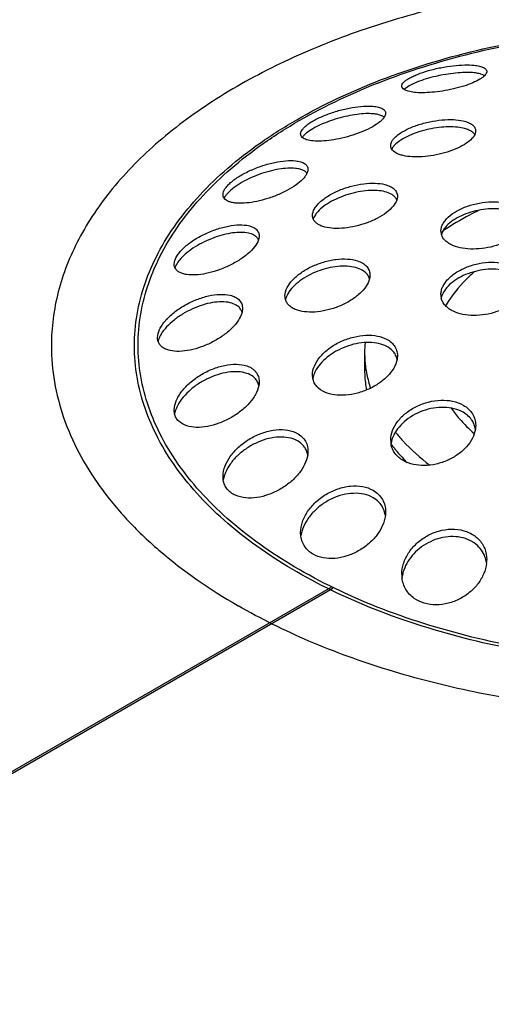
# Model space of a CAD drawing. Units: millimetres. Extents: x -1972 to 7001, y -1550 to 3876.
# Drawn here: x 3172 to 3194, y -737 to -690 of the extents above; entities that cross this region are included whole.
import ezdxf

# ---------------------------------------------------------------- set-up
doc = ezdxf.new("R2010")
doc.units = ezdxf.units.MM
doc.header["$LTSCALE"] = 19.36
doc.layers.get('0').update_dxf_attribs({"linetype": 'CONTINUOUS'})
doc.layers.add('1', color=7, linetype='CONTINUOUS')

msp = doc.modelspace()

# ---------------------------------------------------------------- linework, layer by layer
at = {"color": 7, "linetype": 'Continuous'}
msp.add_line((3188.12, -706.046), (3188.12, -706.862), dxfattribs=at)
at = {"color": 9, "linetype": 'Continuous'}
for p, q in [((3102.508, -765.596), (3186.582, -717.073)), ((3102.587, -765.641), (3186.621, -717.142))]:
    msp.add_line(p, q, dxfattribs=at)
at = {"color": 7, "linetype": 'Continuous'}
for centre, radius, start, end in [((3196.538, -706.506), 5.32, 149.3807, 149.8989), ((3193.212, -706.046), 5.092, 174.5662, 180.0061), ((3197.093, -705.22), 5.985, 214.9952, 218.0281), ((3195.544, -705.733), 7.711, 216.6391, 217.625), ((3195.697, -705.614), 7.904, 217.6264, 218.9375), ((3196.464, -704.951), 8.919, 223.0537, 223.3809), ((3196.595, -704.827), 9.099, 223.3839, 224.6041)]:
    msp.add_arc(centre, radius, start, end, dxfattribs=at)
for points, knots in [([(3224.583, -693.476), (3223.506, -692.854), (3221.196, -691.715), (3217.47, -690.366), (3213.443, -689.344), (3209.202, -688.672), (3204.837, -688.363), (3200.44, -688.425), (3196.106, -688.856), (3191.927, -689.647), (3187.991, -690.78), (3184.383, -692.234), (3181.176, -693.977), (3178.44, -695.976), (3176.232, -698.192), (3174.85, -700.225), (3174.08, -701.904), (3173.671, -703.163), (3173.425, -704.437), (3173.37, -705.294), (3173.37, -705.719)], [0, 0, 0, 0, 0.062384, 0.128725, 0.198321, 0.270303, 0.343685, 0.417423, 0.490452, 0.561744, 0.630345, 0.695434, 0.756382, 0.812817, 0.864712, 0.912479, 0.935119, 0.957119, 0.978674, 1, 1, 1, 1]), ([(3193.514, -699.329), (3193.362, -699.404), (3192.776, -699.702), (3192.209, -700.037), (3191.804, -700.309)], [0, 0, 0, 0, 0.257404, 1, 1, 1, 1]), ([(3193.3, -702.219), (3193.162, -702.339), (3192.658, -702.812), (3192.219, -703.359), (3191.96, -703.796)], [0, 0, 0, 0, 0.26411, 1, 1, 1, 1]), ([(3173.37, -705.719), (3173.37, -706.287), (3173.469, -707.435), (3173.909, -709.132), (3174.636, -710.792), (3175.64, -712.398), (3176.91, -713.937), (3178.996, -715.933), (3180.84, -717.202), (3182.157, -717.962)], [0, 0, 0, 0, 0.108033, 0.218106, 0.332071, 0.451464, 0.577425, 0.710699, 1, 1, 1, 1]), ([(3233.37, -705.719), (3233.37, -706.145), (3233.315, -707.001), (3233.069, -708.275), (3232.661, -709.534), (3231.891, -711.213), (3230.508, -713.246), (3228.3, -715.462), (3225.564, -717.461), (3222.358, -719.204), (3218.749, -720.658), (3214.813, -721.791), (3210.634, -722.582), (3206.3, -723.013), (3201.904, -723.075), (3197.538, -722.766), (3193.297, -722.094), (3189.271, -721.072), (3185.545, -719.723), (3183.235, -718.584), (3182.157, -717.962)], [0, 0, 0, 0, 0.021326, 0.042881, 0.064881, 0.087521, 0.135288, 0.187183, 0.243618, 0.304566, 0.369655, 0.438256, 0.509548, 0.582577, 0.656315, 0.729697, 0.801679, 0.871275, 0.937616, 1, 1, 1, 1]), ([(3188.12, -706.046), (3188.12, -706.114), (3188.126, -706.383), (3188.152, -706.651), (3188.184, -706.851)], [0, 0, 0, 0, 0.249445, 1, 1, 1, 1]), ([(3188.184, -706.851), (3188.196, -706.924), (3188.249, -707.215), (3188.326, -707.503), (3188.397, -707.714)], [0, 0, 0, 0, 0.247752, 1, 1, 1, 1]), ([(3188.12, -706.862), (3188.12, -706.941), (3188.127, -707.255), (3188.164, -707.568), (3188.207, -707.799)], [0, 0, 0, 0, 0.249251, 1, 1, 1, 1]), ([(3192.379, -708.907), (3192.444, -708.99), (3192.722, -709.328), (3193.033, -709.638), (3193.282, -709.857)], [0, 0, 0, 0, 0.241786, 1, 1, 1, 1]), ([(3189.565, -709.785), (3189.679, -709.925), (3190.172, -710.491), (3190.736, -710.994), (3191.19, -711.341)], [0, 0, 0, 0, 0.239125, 1, 1, 1, 1]), ([(3189.549, -710.582), (3189.58, -710.621), (3189.709, -710.777), (3189.843, -710.928), (3189.947, -711.04)], [0, 0, 0, 0, 0.246914, 1, 1, 1, 1])]:
    msp.add_open_spline(points, degree=3, knots=knots, dxfattribs=at)
at = {"color": 9, "linetype": 'Continuous'}
for points, knots in [([(3184.92, -716.367), (3183.775, -715.706), (3182.171, -714.602), (3180.356, -712.866), (3179.252, -711.528), (3178.379, -710.131), (3177.747, -708.687), (3177.364, -707.211), (3177.236, -705.719), (3177.364, -704.227), (3177.747, -702.751), (3178.379, -701.307), (3179.252, -699.91), (3180.356, -698.572), (3181.681, -697.305), (3183.212, -696.12), (3185.565, -694.629), (3188.945, -693.056), (3193.443, -691.69), (3198.312, -690.849), (3203.37, -690.565), (3208.428, -690.849), (3213.298, -691.69), (3217.795, -693.056), (3220.557, -694.342), (3221.82, -695.071)], [0, 0, 0, 0, 0.06033, 0.08812, 0.114388, 0.139285, 0.163051, 0.186004, 0.208533, 0.231061, 0.254014, 0.27778, 0.302677, 0.328944, 0.356736, 0.386129, 0.417131, 0.483666, 0.555458, 0.631028, 0.708565, 0.786103, 0.861673, 0.933464, 1, 1, 1, 1]), ([(3185.044, -716.263), (3183.906, -715.607), (3182.313, -714.51), (3180.51, -712.786), (3179.413, -711.456), (3178.546, -710.068), (3177.918, -708.635), (3177.538, -707.169), (3177.411, -705.686), (3177.538, -704.204), (3177.918, -702.738), (3178.546, -701.304), (3179.413, -699.916), (3180.51, -698.587), (3181.826, -697.328), (3183.347, -696.151), (3185.684, -694.671), (3189.042, -693.108), (3193.509, -691.751), (3198.346, -690.915), (3203.37, -690.633), (3208.394, -690.915), (3213.231, -691.751), (3217.699, -693.108), (3220.442, -694.385), (3221.697, -695.109)], [0, 0, 0, 0, 0.06033, 0.08812, 0.114388, 0.139285, 0.163051, 0.186004, 0.208533, 0.231061, 0.254014, 0.27778, 0.302677, 0.328944, 0.356736, 0.386129, 0.417132, 0.483666, 0.555458, 0.631028, 0.708565, 0.786103, 0.861673, 0.933464, 1, 1, 1, 1]), ([(3221.82, -695.071), (3222.965, -695.732), (3224.569, -696.836), (3226.384, -698.572), (3227.489, -699.91), (3228.362, -701.307), (3228.994, -702.751), (3229.377, -704.227), (3229.505, -705.719), (3229.377, -707.212), (3228.994, -708.687), (3228.362, -710.131), (3227.489, -711.528), (3226.384, -712.866), (3225.06, -714.133), (3223.529, -715.318), (3221.175, -716.809), (3217.795, -718.382), (3213.298, -719.749), (3208.428, -720.59), (3203.37, -720.873), (3198.312, -720.59), (3193.443, -719.749), (3188.945, -718.382), (3186.183, -717.096), (3184.92, -716.367)], [0, 0, 0, 0, 0.06033, 0.08812, 0.114388, 0.139285, 0.163051, 0.186004, 0.208533, 0.231061, 0.254014, 0.27778, 0.302677, 0.328944, 0.356736, 0.386129, 0.417131, 0.483666, 0.555458, 0.631028, 0.708565, 0.786103, 0.861673, 0.933464, 1, 1, 1, 1]), ([(3221.697, -695.109), (3222.834, -695.766), (3224.427, -696.862), (3226.23, -698.587), (3227.327, -699.916), (3228.194, -701.304), (3228.822, -702.738), (3229.202, -704.204), (3229.33, -705.686), (3229.202, -707.169), (3228.822, -708.635), (3228.194, -710.068), (3227.327, -711.456), (3226.23, -712.785), (3224.915, -714.044), (3223.394, -715.221), (3221.056, -716.702), (3217.699, -718.264), (3213.231, -719.622), (3208.395, -720.457), (3203.37, -720.739), (3198.346, -720.457), (3193.509, -719.622), (3189.042, -718.264), (3186.298, -716.987), (3185.044, -716.263)], [0, 0, 0, 0, 0.06033, 0.08812, 0.114388, 0.139285, 0.163051, 0.186004, 0.208533, 0.231061, 0.254014, 0.27778, 0.302677, 0.328944, 0.356736, 0.386129, 0.417132, 0.483666, 0.555458, 0.631028, 0.708565, 0.786103, 0.861673, 0.933464, 1, 1, 1, 1])]:
    msp.add_open_spline(points, degree=3, knots=knots, dxfattribs=at)
at = {"layer": '1', "color": 7, "linetype": 'Continuous'}
for centre, radius, start, end in [((3192.282, -700.317), 0.571, 180.0034, 196.4313), ((3192.443, -703.305), 0.732, 179.9765, 192.9416), ((3190.439, -710.165), 1.09, 179.9612, 189.1008), ((3192.381, -716.307), 1.582, 61.0427, 64.0109), ((3192.412, -716.251), 1.519, 54.9616, 61.0649), ((3192.297, -715.79), 1.573, 353.6223, 359.9615), ((3191.365, -716.479), 1.494, 179.9724, 186.8868)]:
    msp.add_arc(centre, radius, start, end, dxfattribs=at)
for points, knots in [([(3189.87, -693.487), (3189.87, -693.423), (3189.937, -693.32), (3190.063, -693.212), (3190.209, -693.116), (3190.392, -693.021), (3190.697, -692.889), (3191.137, -692.744), (3191.703, -692.61), (3192.275, -692.52), (3192.803, -692.48), (3193.135, -692.488), (3193.284, -692.504)], [0, 0, 0, 0, 0.051647, 0.089533, 0.136671, 0.192931, 0.257586, 0.406586, 0.569595, 0.730941, 0.877468, 1, 1, 1, 1]), ([(3193.284, -692.86), (3193.167, -692.848), (3192.912, -692.839), (3192.344, -692.866), (3191.738, -692.96), (3191.134, -693.108), (3190.718, -693.242), (3190.368, -693.388), (3190.166, -693.501), (3190.084, -693.561)], [0, 0, 0, 0, 0.106226, 0.230597, 0.513546, 0.657814, 0.792167, 0.908204, 1, 1, 1, 1]), ([(3193.284, -692.504), (3193.368, -692.513), (3193.515, -692.535), (3193.683, -692.588), (3193.781, -692.646), (3193.832, -692.691), (3193.863, -692.743), (3193.87, -692.781), (3193.87, -692.799)], [0, 0, 0, 0, 0.357465, 0.635327, 0.745589, 0.839463, 0.921713, 1, 1, 1, 1]), ([(3193.685, -692.95), (3193.629, -692.926), (3193.496, -692.888), (3193.36, -692.868), (3193.284, -692.86)], [0, 0, 0, 0, 0.444912, 1, 1, 1, 1]), ([(3193.87, -692.799), (3193.87, -692.815), (3193.859, -692.889), (3193.81, -692.952), (3193.769, -692.994)], [0, 0, 0, 0, 0.206874, 1, 1, 1, 1]), ([(3193.769, -692.994), (3193.74, -693.024), (3193.669, -693.084), (3193.488, -693.204), (3193.192, -693.347), (3192.773, -693.498), (3192.294, -693.626), (3191.794, -693.723), (3191.307, -693.783), (3190.862, -693.805), (3190.583, -693.794), (3190.456, -693.78)], [0, 0, 0, 0, 0.036201, 0.079669, 0.187561, 0.31898, 0.465058, 0.615177, 0.759344, 0.88954, 1, 1, 1, 1]), ([(3193.769, -692.994), (3193.763, -692.99), (3193.736, -692.973), (3193.708, -692.959), (3193.685, -692.95)], [0, 0, 0, 0, 0.232667, 1, 1, 1, 1]), ([(3189.977, -693.648), (3189.947, -693.628), (3189.905, -693.593), (3189.875, -693.533), (3189.87, -693.502), (3189.87, -693.487)], [0, 0, 0, 0, 0.5436, 0.775161, 1, 1, 1, 1]), ([(3190.456, -693.78), (3190.361, -693.77), (3190.196, -693.743), (3190.037, -693.686), (3189.977, -693.648)], [0, 0, 0, 0, 0.576891, 1, 1, 1, 1]), ([(3190.084, -693.561), (3190.074, -693.568), (3190.037, -693.595), (3190.002, -693.624), (3189.978, -693.647)], [0, 0, 0, 0, 0.270025, 1, 1, 1, 1]), ([(3185.107, -695.74), (3185.107, -695.663), (3185.174, -695.537), (3185.307, -695.397), (3185.459, -695.274), (3185.648, -695.15), (3185.957, -694.981), (3186.397, -694.793), (3186.959, -694.615), (3187.523, -694.489), (3188.044, -694.424), (3188.372, -694.422), (3188.521, -694.435)], [0, 0, 0, 0, 0.060453, 0.102671, 0.153733, 0.213213, 0.280074, 0.429648, 0.588436, 0.742983, 0.882691, 1, 1, 1, 1]), ([(3188.521, -694.79), (3188.404, -694.78), (3188.15, -694.778), (3187.746, -694.815), (3187.303, -694.893), (3186.843, -695.009), (3186.39, -695.159), (3185.971, -695.335), (3185.614, -695.526), (3185.409, -695.671), (3185.325, -695.746)], [0, 0, 0, 0, 0.103511, 0.22418, 0.358048, 0.499906, 0.643014, 0.779413, 0.900744, 1, 1, 1, 1]), ([(3188.521, -694.435), (3188.604, -694.443), (3188.751, -694.464), (3188.92, -694.522), (3189.018, -694.587), (3189.069, -694.64), (3189.1, -694.702), (3189.107, -694.746), (3189.107, -694.768)], [0, 0, 0, 0, 0.340595, 0.610838, 0.721663, 0.819679, 0.910052, 1, 1, 1, 1]), ([(3188.917, -694.881), (3188.862, -694.855), (3188.731, -694.815), (3188.596, -694.796), (3188.521, -694.79)], [0, 0, 0, 0, 0.44962, 1, 1, 1, 1]), ([(3189.107, -694.768), (3189.107, -694.783), (3189.1, -694.852), (3189.067, -694.916), (3189.038, -694.96)], [0, 0, 0, 0, 0.219584, 1, 1, 1, 1]), ([(3189.038, -694.96), (3189.012, -694.998), (3188.948, -695.075), (3188.774, -695.23), (3188.48, -695.419), (3188.055, -695.623), (3187.57, -695.801), (3187.061, -695.94), (3186.564, -696.035), (3186.11, -696.081), (3185.823, -696.079), (3185.693, -696.068)], [0, 0, 0, 0, 0.037657, 0.082547, 0.193127, 0.326308, 0.472496, 0.621222, 0.763233, 0.891277, 1, 1, 1, 1]), ([(3189.037, -694.96), (3189.029, -694.953), (3188.993, -694.921), (3188.951, -694.897), (3188.917, -694.881)], [0, 0, 0, 0, 0.229163, 1, 1, 1, 1]), ([(3189.349, -696.289), (3189.349, -696.247), (3189.367, -696.158), (3189.436, -696.029), (3189.546, -695.899), (3189.759, -695.716), (3190.114, -695.507), (3190.617, -695.306), (3191.178, -695.156), (3191.748, -695.07), (3192.279, -695.053), (3192.613, -695.091), (3192.764, -695.125)], [0, 0, 0, 0, 0.032157, 0.069326, 0.1132, 0.164418, 0.287513, 0.431901, 0.586422, 0.739217, 0.87977, 1, 1, 1, 1]), ([(3192.764, -695.125), (3192.848, -695.145), (3193, -695.191), (3193.191, -695.295), (3193.319, -695.432), (3193.349, -695.545), (3193.349, -695.597)], [0, 0, 0, 0, 0.321728, 0.586899, 0.804196, 1, 1, 1, 1]), ([(3192.764, -695.467), (3192.643, -695.439), (3192.377, -695.404), (3191.952, -695.402), (3191.492, -695.448), (3191.019, -695.539), (3190.561, -695.673), (3190.145, -695.842), (3189.797, -696.035), (3189.604, -696.189), (3189.528, -696.269)], [0, 0, 0, 0, 0.108513, 0.2333, 0.369807, 0.512165, 0.653428, 0.786159, 0.903371, 1, 1, 1, 1]), ([(3193.16, -695.625), (3193.106, -695.588), (3192.977, -695.524), (3192.839, -695.484), (3192.764, -695.467)], [0, 0, 0, 0, 0.457896, 1, 1, 1, 1]), ([(3193.306, -695.775), (3193.298, -695.761), (3193.258, -695.703), (3193.204, -695.656), (3193.16, -695.625)], [0, 0, 0, 0, 0.231745, 1, 1, 1, 1]), ([(3193.349, -695.597), (3193.349, -695.612), (3193.345, -695.673), (3193.325, -695.733), (3193.305, -695.776)], [0, 0, 0, 0, 0.234781, 1, 1, 1, 1]), ([(3185.182, -695.902), (3185.159, -695.88), (3185.12, -695.831), (3185.107, -695.77), (3185.107, -695.74)], [0, 0, 0, 0, 0.513412, 1, 1, 1, 1]), ([(3185.325, -695.746), (3185.311, -695.759), (3185.259, -695.807), (3185.212, -695.859), (3185.182, -695.901)], [0, 0, 0, 0, 0.275747, 1, 1, 1, 1]), ([(3185.693, -696.068), (3185.588, -696.058), (3185.409, -696.03), (3185.237, -695.953), (3185.182, -695.902)], [0, 0, 0, 0, 0.581062, 1, 1, 1, 1]), ([(3193.305, -695.776), (3193.261, -695.866), (3193.107, -696.046), (3192.789, -696.27), (3192.371, -696.474), (3191.885, -696.64), (3191.365, -696.758), (3190.849, -696.821), (3190.371, -696.826), (3190.071, -696.789), (3189.935, -696.758)], [0, 0, 0, 0, 0.081895, 0.188874, 0.317756, 0.461031, 0.60942, 0.753733, 0.885988, 1, 1, 1, 1]), ([(3189.396, -696.454), (3189.381, -696.429), (3189.357, -696.375), (3189.349, -696.317), (3189.349, -696.289)], [0, 0, 0, 0, 0.503154, 1, 1, 1, 1]), ([(3189.528, -696.269), (3189.514, -696.284), (3189.463, -696.341), (3189.42, -696.404), (3189.395, -696.454)], [0, 0, 0, 0, 0.272942, 1, 1, 1, 1]), ([(3189.935, -696.758), (3189.872, -696.743), (3189.756, -696.71), (3189.564, -696.626), (3189.442, -696.53), (3189.396, -696.454)], [0, 0, 0, 0, 0.306126, 0.573653, 1, 1, 1, 1]), ([(3181.452, -698.6), (3181.452, -698.506), (3181.518, -698.352), (3181.659, -698.173), (3181.88, -697.958), (3182.243, -697.704), (3182.752, -697.44), (3183.309, -697.225), (3183.867, -697.074), (3184.386, -696.994), (3184.717, -696.99), (3184.866, -697.007)], [0, 0, 0, 0, 0.071067, 0.117985, 0.172834, 0.302866, 0.450889, 0.604441, 0.752581, 0.886629, 1, 1, 1, 1]), ([(3184.866, -697.007), (3184.948, -697.016), (3185.098, -697.043), (3185.29, -697.122), (3185.403, -697.229), (3185.445, -697.33), (3185.452, -697.383), (3185.452, -697.409)], [0, 0, 0, 0, 0.320748, 0.582618, 0.79725, 0.897363, 1, 1, 1, 1]), ([(3184.866, -697.36), (3184.745, -697.347), (3184.48, -697.346), (3184.063, -697.395), (3183.609, -697.496), (3183.141, -697.645), (3182.683, -697.835), (3182.261, -698.058), (3181.905, -698.3), (3181.706, -698.483), (3181.628, -698.576)], [0, 0, 0, 0, 0.102944, 0.222462, 0.354719, 0.49488, 0.636934, 0.773666, 0.897086, 1, 1, 1, 1]), ([(3185.246, -697.462), (3185.193, -697.434), (3185.067, -697.389), (3184.937, -697.368), (3184.866, -697.36)], [0, 0, 0, 0, 0.457753, 1, 1, 1, 1]), ([(3185.404, -697.598), (3185.395, -697.584), (3185.353, -697.529), (3185.294, -697.487), (3185.246, -697.462)], [0, 0, 0, 0, 0.231922, 1, 1, 1, 1]), ([(3185.452, -697.409), (3185.452, -697.424), (3185.447, -697.489), (3185.426, -697.552), (3185.405, -697.598)], [0, 0, 0, 0, 0.229308, 1, 1, 1, 1]), ([(3185.405, -697.598), (3185.384, -697.644), (3185.326, -697.739), (3185.16, -697.932), (3184.87, -698.169), (3184.444, -698.424), (3183.955, -698.647), (3183.44, -698.825), (3182.935, -698.947), (3182.468, -699.009), (3182.172, -699.009), (3182.037, -698.995)], [0, 0, 0, 0, 0.040364, 0.087558, 0.201375, 0.335572, 0.480658, 0.627048, 0.766534, 0.892546, 1, 1, 1, 1]), ([(3185.664, -699.578), (3185.664, -699.472), (3185.724, -699.302), (3185.865, -699.103), (3186.079, -698.88), (3186.433, -698.625), (3186.936, -698.375), (3187.494, -698.187), (3188.06, -698.074), (3188.592, -698.044), (3188.928, -698.083), (3189.078, -698.122)], [0, 0, 0, 0, 0.079545, 0.128093, 0.182968, 0.309636, 0.452654, 0.602282, 0.748812, 0.883644, 1, 1, 1, 1]), ([(3189.078, -698.462), (3188.957, -698.431), (3188.69, -698.393), (3188.265, -698.399), (3187.806, -698.462), (3187.338, -698.579), (3186.884, -698.746), (3186.469, -698.954), (3186.119, -699.192), (3185.926, -699.378), (3185.85, -699.475)], [0, 0, 0, 0, 0.106883, 0.228712, 0.36159, 0.500566, 0.639932, 0.77355, 0.895273, 1, 1, 1, 1]), ([(3189.078, -698.122), (3189.163, -698.144), (3189.317, -698.197), (3189.51, -698.321), (3189.637, -698.484), (3189.664, -698.613), (3189.664, -698.675)], [0, 0, 0, 0, 0.302405, 0.560118, 0.784511, 1, 1, 1, 1]), ([(3189.449, -698.625), (3189.424, -698.607), (3189.309, -698.534), (3189.18, -698.488), (3189.078, -698.462)], [0, 0, 0, 0, 0.226612, 1, 1, 1, 1]), ([(3181.503, -698.765), (3181.486, -698.741), (3181.46, -698.688), (3181.452, -698.629), (3181.452, -698.6)], [0, 0, 0, 0, 0.49519, 1, 1, 1, 1]), ([(3181.628, -698.576), (3181.615, -698.592), (3181.568, -698.651), (3181.526, -698.715), (3181.502, -698.765)], [0, 0, 0, 0, 0.272281, 1, 1, 1, 1]), ([(3182.037, -698.995), (3181.977, -698.989), (3181.863, -698.971), (3181.674, -698.913), (3181.55, -698.834), (3181.503, -698.765)], [0, 0, 0, 0, 0.308159, 0.576073, 1, 1, 1, 1]), ([(3189.634, -698.851), (3189.597, -698.959), (3189.456, -699.18), (3189.14, -699.464), (3188.722, -699.722), (3188.233, -699.937), (3187.709, -700.093), (3187.185, -700.183), (3186.697, -700.202), (3186.389, -700.164), (3186.25, -700.128)], [0, 0, 0, 0, 0.089074, 0.20045, 0.330695, 0.472619, 0.617914, 0.758658, 0.887857, 1, 1, 1, 1]), ([(3189.633, -698.851), (3189.616, -698.807), (3189.564, -698.722), (3189.49, -698.655), (3189.449, -698.625)], [0, 0, 0, 0, 0.478896, 1, 1, 1, 1]), ([(3189.664, -698.675), (3189.664, -698.69), (3189.662, -698.749), (3189.648, -698.808), (3189.634, -698.851)], [0, 0, 0, 0, 0.239409, 1, 1, 1, 1]), ([(3191.711, -700.317), (3191.711, -700.262), (3191.727, -700.148), (3191.796, -699.981), (3191.906, -699.816), (3192.113, -699.595), (3192.462, -699.351), (3192.962, -699.128), (3193.522, -698.98), (3194.095, -698.918), (3194.637, -698.946), (3194.975, -699.03), (3195.125, -699.091)], [0, 0, 0, 0, 0.040966, 0.085291, 0.134184, 0.188194, 0.310893, 0.449384, 0.596031, 0.742081, 0.879043, 1, 1, 1, 1]), ([(3195.125, -699.421), (3195.003, -699.372), (3194.731, -699.297), (3194.295, -699.254), (3193.825, -699.273), (3193.349, -699.353), (3192.891, -699.492), (3192.479, -699.681), (3192.135, -699.91), (3191.951, -700.096), (3191.88, -700.193)], [0, 0, 0, 0, 0.112468, 0.238178, 0.37305, 0.511925, 0.649187, 0.779269, 0.897296, 1, 1, 1, 1]), ([(3185.696, -699.743), (3185.68, -699.705), (3185.667, -699.649), (3185.664, -699.593), (3185.664, -699.578)], [0, 0, 0, 0, 0.745176, 1, 1, 1, 1]), ([(3186.25, -700.128), (3186.183, -700.111), (3186.06, -700.071), (3185.896, -699.985), (3185.771, -699.877), (3185.715, -699.789), (3185.696, -699.743)], [0, 0, 0, 0, 0.295824, 0.557621, 0.78898, 1, 1, 1, 1]), ([(3185.85, -699.475), (3185.833, -699.497), (3185.771, -699.58), (3185.721, -699.672), (3185.697, -699.743)], [0, 0, 0, 0, 0.271833, 1, 1, 1, 1]), ([(3179.154, -701.871), (3179.154, -701.758), (3179.219, -701.575), (3179.365, -701.357), (3179.585, -701.106), (3179.944, -700.812), (3180.448, -700.51), (3181.001, -700.267), (3181.558, -700.099), (3182.082, -700.015), (3182.417, -700.019), (3182.568, -700.043)], [0, 0, 0, 0, 0.08214, 0.133338, 0.191163, 0.322907, 0.468047, 0.616429, 0.759235, 0.889076, 1, 1, 1, 1]), ([(3182.568, -700.043), (3182.651, -700.057), (3182.803, -700.094), (3182.998, -700.198), (3183.128, -700.354), (3183.154, -700.481), (3183.154, -700.543)], [0, 0, 0, 0, 0.300426, 0.555003, 0.778116, 1, 1, 1, 1]), ([(3191.88, -700.193), (3191.863, -700.217), (3191.802, -700.306), (3191.756, -700.405), (3191.735, -700.481)], [0, 0, 0, 0, 0.266909, 1, 1, 1, 1]), ([(3195.688, -699.945), (3195.657, -700.057), (3195.529, -700.285), (3195.223, -700.572), (3194.81, -700.818), (3194.321, -701.009), (3193.79, -701.13), (3193.253, -701.175), (3192.75, -701.14), (3192.436, -701.059), (3192.297, -701.003)], [0, 0, 0, 0, 0.090274, 0.198844, 0.324869, 0.463383, 0.607425, 0.74943, 0.882218, 1, 1, 1, 1]), ([(3182.568, -700.396), (3182.45, -700.377), (3182.191, -700.367), (3181.784, -700.412), (3181.345, -700.514), (3180.895, -700.669), (3180.453, -700.871), (3180.041, -701.112), (3179.682, -701.38), (3179.479, -701.583), (3179.395, -701.687)], [0, 0, 0, 0, 0.101652, 0.218211, 0.346413, 0.482289, 0.621213, 0.757856, 0.886175, 1, 1, 1, 1]), ([(3183.122, -700.729), (3183.083, -700.846), (3182.935, -701.087), (3182.612, -701.408), (3182.188, -701.711), (3181.7, -701.973), (3181.181, -702.181), (3180.666, -702.322), (3180.185, -702.39), (3179.879, -702.384), (3179.74, -702.363)], [0, 0, 0, 0, 0.09368, 0.210663, 0.344932, 0.488009, 0.631643, 0.768679, 0.893087, 1, 1, 1, 1]), ([(3182.941, -700.524), (3182.916, -700.508), (3182.8, -700.445), (3182.669, -700.411), (3182.568, -700.396)], [0, 0, 0, 0, 0.225423, 1, 1, 1, 1]), ([(3183.122, -700.728), (3183.104, -700.688), (3183.053, -700.609), (3182.981, -700.55), (3182.941, -700.524)], [0, 0, 0, 0, 0.482503, 1, 1, 1, 1]), ([(3183.154, -700.543), (3183.154, -700.558), (3183.151, -700.621), (3183.137, -700.683), (3183.122, -700.729)], [0, 0, 0, 0, 0.236104, 1, 1, 1, 1]), ([(3192.297, -701.003), (3192.226, -700.974), (3192.096, -700.91), (3191.928, -700.787), (3191.803, -700.644), (3191.751, -700.534), (3191.734, -700.479)], [0, 0, 0, 0, 0.287799, 0.547306, 0.781868, 1, 1, 1, 1]), ([(3179.395, -701.687), (3179.371, -701.717), (3179.288, -701.827), (3179.219, -701.949), (3179.187, -702.044)], [0, 0, 0, 0, 0.277058, 1, 1, 1, 1]), ([(3184.37, -703.371), (3184.37, -703.098), (3184.585, -702.753), (3184.908, -702.444), (3185.203, -702.215), (3185.628, -701.972), (3186.183, -701.76), (3186.752, -701.637), (3187.292, -701.612), (3187.633, -701.668), (3187.784, -701.719)], [0, 0, 0, 0, 0.197327, 0.25953, 0.325674, 0.466159, 0.611281, 0.753232, 0.884749, 1, 1, 1, 1]), ([(3187.784, -701.719), (3187.87, -701.748), (3188.028, -701.817), (3188.222, -701.972), (3188.345, -702.17), (3188.37, -702.32), (3188.37, -702.393)], [0, 0, 0, 0, 0.284259, 0.536563, 0.76867, 1, 1, 1, 1]), ([(3179.188, -702.038), (3179.182, -702.026), (3179.162, -701.972), (3179.154, -701.914), (3179.154, -701.871)], [0, 0, 0, 0, 0.244366, 1, 1, 1, 1]), ([(3179.74, -702.363), (3179.675, -702.353), (3179.553, -702.327), (3179.391, -702.259), (3179.264, -702.164), (3179.207, -702.082), (3179.188, -702.038)], [0, 0, 0, 0, 0.296496, 0.557556, 0.787851, 1, 1, 1, 1]), ([(3187.784, -702.058), (3187.662, -702.017), (3187.391, -701.965), (3186.958, -701.962), (3186.496, -702.027), (3186.027, -702.157), (3185.576, -702.346), (3185.165, -702.583), (3184.818, -702.859), (3184.631, -703.072), (3184.557, -703.182)], [0, 0, 0, 0, 0.107469, 0.228221, 0.358909, 0.495221, 0.63237, 0.765366, 0.889292, 1, 1, 1, 1]), ([(3188.159, -702.266), (3188.134, -702.243), (3188.022, -702.154), (3187.889, -702.092), (3187.784, -702.058)], [0, 0, 0, 0, 0.232424, 1, 1, 1, 1]), ([(3191.711, -703.305), (3191.711, -703.243), (3191.727, -703.115), (3191.795, -702.927), (3191.904, -702.742), (3192.108, -702.499), (3192.452, -702.229), (3192.952, -701.983), (3193.512, -701.823), (3194.088, -701.761), (3194.636, -701.803), (3194.976, -701.905), (3195.125, -701.976)], [0, 0, 0, 0, 0.045063, 0.0929, 0.144437, 0.200111, 0.323361, 0.45962, 0.602652, 0.745063, 0.879498, 1, 1, 1, 1]), ([(3195.125, -702.306), (3195.003, -702.248), (3194.729, -702.157), (3194.124, -702.079), (3193.482, -702.151), (3192.874, -702.352), (3192.463, -702.561), (3192.122, -702.817), (3191.942, -703.024), (3191.874, -703.131)], [0, 0, 0, 0, 0.113713, 0.239077, 0.508864, 0.644529, 0.774052, 0.893392, 1, 1, 1, 1]), ([(3188.349, -702.566), (3188.319, -702.691), (3188.191, -702.949), (3187.883, -703.287), (3187.47, -703.592), (3186.982, -703.844), (3186.453, -704.026), (3185.919, -704.128), (3185.415, -704.144), (3185.098, -704.089), (3184.956, -704.042)], [0, 0, 0, 0, 0.096585, 0.211319, 0.341301, 0.480673, 0.622638, 0.76044, 0.887868, 1, 1, 1, 1]), ([(3188.348, -702.566), (3188.333, -702.51), (3188.283, -702.399), (3188.204, -702.307), (3188.159, -702.266)], [0, 0, 0, 0, 0.489601, 1, 1, 1, 1]), ([(3188.37, -702.393), (3188.37, -702.407), (3188.368, -702.466), (3188.359, -702.524), (3188.349, -702.566)], [0, 0, 0, 0, 0.243246, 1, 1, 1, 1]), ([(3191.874, -703.131), (3191.856, -703.158), (3191.794, -703.264), (3191.749, -703.38), (3191.73, -703.469)], [0, 0, 0, 0, 0.263331, 1, 1, 1, 1]), ([(3195.693, -702.934), (3195.635, -703.197), (3195.401, -703.501), (3195.058, -703.765), (3194.763, -703.947), (3194.347, -704.127), (3193.812, -704.261), (3193.268, -704.306), (3192.755, -704.258), (3192.437, -704.16), (3192.297, -704.093)], [0, 0, 0, 0, 0.205193, 0.266671, 0.33143, 0.468205, 0.609844, 0.749754, 0.881512, 1, 1, 1, 1]), ([(3178.37, -705.33), (3178.37, -705.198), (3178.432, -704.989), (3178.58, -704.734), (3178.795, -704.454), (3179.146, -704.128), (3179.644, -703.796), (3180.193, -703.533), (3180.754, -703.357), (3181.288, -703.28), (3181.631, -703.302), (3181.784, -703.338)], [0, 0, 0, 0, 0.092294, 0.146817, 0.206547, 0.338294, 0.480096, 0.624005, 0.762791, 0.889925, 1, 1, 1, 1]), ([(3181.784, -703.338), (3181.869, -703.358), (3182.025, -703.411), (3182.221, -703.548), (3182.346, -703.737), (3182.37, -703.883), (3182.37, -703.956)], [0, 0, 0, 0, 0.282318, 0.531554, 0.762755, 1, 1, 1, 1]), ([(3184.393, -703.539), (3184.389, -703.525), (3184.376, -703.47), (3184.37, -703.413), (3184.37, -703.371)], [0, 0, 0, 0, 0.246762, 1, 1, 1, 1]), ([(3184.557, -703.182), (3184.537, -703.212), (3184.468, -703.323), (3184.415, -703.445), (3184.392, -703.538)], [0, 0, 0, 0, 0.268062, 1, 1, 1, 1]), ([(3184.956, -704.042), (3184.886, -704.019), (3184.755, -703.964), (3184.586, -703.85), (3184.46, -703.707), (3184.409, -703.595), (3184.393, -703.539)], [0, 0, 0, 0, 0.282601, 0.538918, 0.774415, 1, 1, 1, 1]), ([(3192.297, -704.093), (3192.224, -704.058), (3192.088, -703.98), (3191.918, -703.832), (3191.793, -703.661), (3191.744, -703.533), (3191.73, -703.469)], [0, 0, 0, 0, 0.278819, 0.53522, 0.77298, 1, 1, 1, 1]), ([(3181.784, -703.689), (3181.658, -703.66), (3181.38, -703.635), (3180.944, -703.677), (3180.479, -703.791), (3180.009, -703.971), (3179.557, -704.209), (3179.144, -704.493), (3178.796, -704.81), (3178.609, -705.05), (3178.536, -705.172)], [0, 0, 0, 0, 0.103669, 0.221538, 0.350285, 0.485817, 0.623624, 0.758801, 0.886016, 1, 1, 1, 1]), ([(3182.156, -703.859), (3182.131, -703.839), (3182.019, -703.761), (3181.887, -703.713), (3181.784, -703.689)], [0, 0, 0, 0, 0.231693, 1, 1, 1, 1]), ([(3182.347, -704.138), (3182.331, -704.084), (3182.281, -703.979), (3182.201, -703.895), (3182.156, -703.859)], [0, 0, 0, 0, 0.49311, 1, 1, 1, 1]), ([(3182.37, -703.956), (3182.37, -703.97), (3182.368, -704.032), (3182.358, -704.093), (3182.347, -704.138)], [0, 0, 0, 0, 0.240881, 1, 1, 1, 1]), ([(3182.347, -704.138), (3182.315, -704.271), (3182.181, -704.546), (3181.866, -704.914), (3181.449, -705.257), (3180.963, -705.551), (3180.441, -705.78), (3179.915, -705.932), (3179.417, -705.997), (3179.099, -705.975), (3178.956, -705.943)], [0, 0, 0, 0, 0.100024, 0.219328, 0.352753, 0.493335, 0.634229, 0.769204, 0.892655, 1, 1, 1, 1]), ([(3178.395, -705.502), (3178.391, -705.489), (3178.376, -705.433), (3178.37, -705.374), (3178.37, -705.33)], [0, 0, 0, 0, 0.244027, 1, 1, 1, 1]), ([(3178.536, -705.172), (3178.521, -705.197), (3178.466, -705.296), (3178.422, -705.4), (3178.401, -705.48)], [0, 0, 0, 0, 0.265861, 1, 1, 1, 1]), ([(3185.664, -707.088), (3185.664, -706.946), (3185.738, -706.641), (3186.005, -706.228), (3186.401, -705.856), (3186.896, -705.549), (3187.452, -705.33), (3188.028, -705.215), (3188.581, -705.215), (3188.927, -705.301), (3189.078, -705.369)], [0, 0, 0, 0, 0.099139, 0.212446, 0.339441, 0.476062, 0.616605, 0.754747, 0.884199, 1, 1, 1, 1]), ([(3189.078, -705.369), (3189.166, -705.408), (3189.328, -705.501), (3189.521, -705.695), (3189.639, -705.929), (3189.664, -706.1), (3189.664, -706.185)], [0, 0, 0, 0, 0.271589, 0.521561, 0.759863, 1, 1, 1, 1]), ([(3178.956, -705.943), (3178.887, -705.927), (3178.759, -705.886), (3178.59, -705.791), (3178.463, -705.662), (3178.411, -705.557), (3178.395, -705.502)], [0, 0, 0, 0, 0.282709, 0.537773, 0.772292, 1, 1, 1, 1]), ([(3189.078, -705.706), (3188.951, -705.65), (3188.665, -705.57), (3188.204, -705.546), (3187.716, -705.608), (3187.229, -705.75), (3186.769, -705.963), (3186.36, -706.237), (3186.026, -706.555), (3185.857, -706.801), (3185.794, -706.927)], [0, 0, 0, 0, 0.110777, 0.233213, 0.364214, 0.499591, 0.634887, 0.765784, 0.888433, 1, 1, 1, 1]), ([(3189.455, -705.972), (3189.43, -705.945), (3189.32, -705.836), (3189.186, -705.754), (3189.078, -705.706)], [0, 0, 0, 0, 0.237911, 1, 1, 1, 1]), ([(3189.648, -706.357), (3189.595, -706.65), (3189.316, -707.077), (3188.806, -707.497), (3188.319, -707.771), (3187.785, -707.962), (3187.239, -708.059), (3186.719, -708.051), (3186.393, -707.967), (3186.25, -707.904)], [0, 0, 0, 0, 0.217577, 0.346479, 0.483233, 0.622501, 0.758544, 0.8858, 1, 1, 1, 1]), ([(3189.648, -706.357), (3189.634, -706.286), (3189.587, -706.147), (3189.503, -706.027), (3189.455, -705.972)], [0, 0, 0, 0, 0.49553, 1, 1, 1, 1]), ([(3189.664, -706.185), (3189.664, -706.199), (3189.663, -706.256), (3189.656, -706.314), (3189.648, -706.357)], [0, 0, 0, 0, 0.245946, 1, 1, 1, 1]), ([(3179.154, -708.742), (3179.154, -708.594), (3179.234, -708.274), (3179.506, -707.835), (3179.905, -707.425), (3180.397, -707.072), (3180.946, -706.799), (3181.515, -706.626), (3182.063, -706.566), (3182.414, -706.614), (3182.568, -706.666)], [0, 0, 0, 0, 0.100556, 0.217768, 0.348487, 0.487071, 0.627398, 0.763408, 0.889208, 1, 1, 1, 1]), ([(3182.568, -706.666), (3182.655, -706.695), (3182.815, -706.769), (3183.01, -706.942), (3183.13, -707.165), (3183.154, -707.331), (3183.154, -707.414)], [0, 0, 0, 0, 0.269121, 0.515895, 0.753789, 1, 1, 1, 1]), ([(3182.568, -707.016), (3182.437, -706.972), (3182.142, -706.924), (3181.677, -706.953), (3181.189, -707.07), (3180.703, -707.266), (3180.244, -707.53), (3179.835, -707.85), (3179.501, -708.208), (3179.332, -708.477), (3179.27, -708.613)], [0, 0, 0, 0, 0.10635, 0.225656, 0.35478, 0.489622, 0.62589, 0.759231, 0.885275, 1, 1, 1, 1]), ([(3182.943, -707.239), (3182.919, -707.214), (3182.808, -707.118), (3182.674, -707.051), (3182.568, -707.016)], [0, 0, 0, 0, 0.237397, 1, 1, 1, 1]), ([(3183.136, -707.594), (3183.122, -707.527), (3183.075, -707.397), (3182.991, -707.287), (3182.943, -707.239)], [0, 0, 0, 0, 0.499686, 1, 1, 1, 1]), ([(3185.681, -707.258), (3185.678, -707.245), (3185.668, -707.188), (3185.664, -707.131), (3185.664, -707.088)], [0, 0, 0, 0, 0.247513, 1, 1, 1, 1]), ([(3185.794, -706.927), (3185.78, -706.954), (3185.731, -707.06), (3185.696, -707.173), (3185.68, -707.259)], [0, 0, 0, 0, 0.260376, 1, 1, 1, 1]), ([(3186.25, -707.904), (3186.108, -707.841), (3185.912, -707.71), (3185.742, -707.463), (3185.695, -707.327), (3185.681, -707.258)], [0, 0, 0, 0, 0.522656, 0.763306, 1, 1, 1, 1]), ([(3183.137, -707.594), (3183.11, -707.74), (3182.988, -708.042), (3182.685, -708.449), (3182.277, -708.823), (3181.794, -709.139), (3181.268, -709.382), (3180.73, -709.534), (3180.215, -709.583), (3179.885, -709.537), (3179.74, -709.489)], [0, 0, 0, 0, 0.105494, 0.226164, 0.358143, 0.49611, 0.634521, 0.767929, 0.891131, 1, 1, 1, 1]), ([(3183.154, -707.414), (3183.154, -707.429), (3183.152, -707.489), (3183.145, -707.549), (3183.137, -707.594)], [0, 0, 0, 0, 0.244128, 1, 1, 1, 1]), ([(3179.27, -708.613), (3179.259, -708.639), (3179.218, -708.737), (3179.187, -708.84), (3179.172, -708.917)], [0, 0, 0, 0, 0.260551, 1, 1, 1, 1]), ([(3189.349, -710.164), (3189.349, -710.011), (3189.416, -709.689), (3189.674, -709.25), (3190.065, -708.863), (3190.558, -708.554), (3191.12, -708.347), (3191.869, -708.234), (3192.454, -708.336), (3192.764, -708.515)], [0, 0, 0, 0, 0.105108, 0.220186, 0.345777, 0.479568, 0.617387, 0.753931, 1, 1, 1, 1]), ([(3192.764, -708.852), (3192.497, -708.699), (3192.006, -708.59), (3191.355, -708.64), (3190.852, -708.774), (3190.384, -708.993), (3189.862, -709.364), (3189.559, -709.748), (3189.447, -710.027)], [0, 0, 0, 0, 0.238256, 0.370042, 0.504821, 0.638511, 0.76749, 1, 1, 1, 1]), ([(3192.764, -708.515), (3192.854, -708.567), (3193.018, -708.687), (3193.209, -708.919), (3193.325, -709.187), (3193.349, -709.378), (3193.349, -709.473)], [0, 0, 0, 0, 0.265216, 0.515233, 0.757216, 1, 1, 1, 1]), ([(3179.173, -708.917), (3179.169, -708.903), (3179.158, -708.846), (3179.154, -708.787), (3179.154, -708.742)], [0, 0, 0, 0, 0.245412, 1, 1, 1, 1]), ([(3179.74, -709.489), (3179.602, -709.443), (3179.405, -709.337), (3179.234, -709.111), (3179.187, -708.983), (3179.173, -708.917)], [0, 0, 0, 0, 0.519723, 0.759832, 1, 1, 1, 1]), ([(3193.182, -709.24), (3193.132, -709.162), (3193.006, -709.015), (3192.849, -708.902), (3192.764, -708.852)], [0, 0, 0, 0, 0.485876, 1, 1, 1, 1]), ([(3193.337, -709.645), (3193.326, -709.574), (3193.288, -709.432), (3193.222, -709.302), (3193.182, -709.24)], [0, 0, 0, 0, 0.498271, 1, 1, 1, 1]), ([(3193.349, -709.473), (3193.349, -709.487), (3193.348, -709.545), (3193.343, -709.603), (3193.336, -709.645)], [0, 0, 0, 0, 0.247718, 1, 1, 1, 1]), ([(3181.452, -711.874), (3181.452, -711.54), (3181.641, -711.112), (3181.971, -710.702), (3182.252, -710.418), (3182.662, -710.112), (3183.213, -709.839), (3183.792, -709.678), (3184.355, -709.648), (3184.712, -709.73), (3184.866, -709.8)], [0, 0, 0, 0, 0.223229, 0.286959, 0.352839, 0.488801, 0.62662, 0.76112, 0.886949, 1, 1, 1, 1]), ([(3184.866, -710.149), (3184.592, -710.025), (3184.096, -709.984), (3183.463, -710.112), (3182.971, -710.302), (3182.514, -710.568), (3182.112, -710.897), (3181.786, -711.272), (3181.626, -711.552), (3181.567, -711.695)], [0, 0, 0, 0, 0.228031, 0.356945, 0.490576, 0.625095, 0.756916, 0.882788, 1, 1, 1, 1]), ([(3184.866, -709.8), (3184.955, -709.84), (3185.12, -709.939), (3185.312, -710.149), (3185.428, -710.405), (3185.452, -710.59), (3185.452, -710.684)], [0, 0, 0, 0, 0.261238, 0.507793, 0.750219, 1, 1, 1, 1]), ([(3189.447, -710.027), (3189.438, -710.049), (3189.406, -710.134), (3189.382, -710.223), (3189.37, -710.29)], [0, 0, 0, 0, 0.255019, 1, 1, 1, 1]), ([(3193.336, -709.645), (3193.314, -709.793), (3193.211, -710.096), (3192.924, -710.5), (3192.524, -710.851), (3192.038, -711.127), (3191.496, -711.308), (3190.781, -711.399), (3190.23, -711.295), (3189.935, -711.125)], [0, 0, 0, 0, 0.107015, 0.224164, 0.351004, 0.484899, 0.621768, 0.756696, 1, 1, 1, 1]), ([(3185.286, -710.486), (3185.235, -710.414), (3185.108, -710.281), (3184.951, -710.188), (3184.866, -710.149)], [0, 0, 0, 0, 0.485968, 1, 1, 1, 1]), ([(3185.438, -710.864), (3185.427, -710.796), (3185.39, -710.663), (3185.325, -710.542), (3185.286, -710.486)], [0, 0, 0, 0, 0.502829, 1, 1, 1, 1]), ([(3189.935, -711.125), (3189.786, -711.039), (3189.585, -710.868), (3189.42, -710.574), (3189.376, -710.417), (3189.363, -710.337)], [0, 0, 0, 0, 0.515267, 0.758929, 1, 1, 1, 1]), ([(3185.438, -710.864), (3185.414, -711.02), (3185.304, -711.34), (3185.014, -711.775), (3184.615, -712.169), (3184.136, -712.498), (3183.603, -712.743), (3182.905, -712.922), (3182.343, -712.897), (3182.037, -712.76)], [0, 0, 0, 0, 0.109825, 0.231208, 0.36168, 0.497424, 0.634009, 0.76666, 1, 1, 1, 1]), ([(3185.452, -710.684), (3185.452, -710.698), (3185.45, -710.759), (3185.444, -710.819), (3185.438, -710.864)], [0, 0, 0, 0, 0.246246, 1, 1, 1, 1]), ([(3181.466, -712.049), (3181.464, -712.035), (3181.455, -711.977), (3181.452, -711.918), (3181.452, -711.874)], [0, 0, 0, 0, 0.246988, 1, 1, 1, 1]), ([(3181.567, -711.695), (3181.555, -711.725), (3181.511, -711.839), (3181.48, -711.959), (3181.466, -712.049)], [0, 0, 0, 0, 0.258017, 1, 1, 1, 1]), ([(3182.037, -712.76), (3181.962, -712.726), (3181.82, -712.644), (3181.646, -712.478), (3181.523, -712.276), (3181.479, -712.126), (3181.466, -712.049)], [0, 0, 0, 0, 0.26224, 0.511514, 0.754566, 1, 1, 1, 1]), ([(3185.107, -714.513), (3185.107, -714.345), (3185.173, -713.994), (3185.424, -713.506), (3185.805, -713.066), (3186.29, -712.701), (3186.846, -712.44), (3187.436, -712.305), (3188.012, -712.317), (3188.369, -712.438), (3188.521, -712.526)], [0, 0, 0, 0, 0.110476, 0.229733, 0.357087, 0.490164, 0.625434, 0.75845, 0.884441, 1, 1, 1, 1]), ([(3188.521, -712.875), (3188.389, -712.799), (3188.087, -712.688), (3187.593, -712.65), (3187.078, -712.727), (3186.575, -712.907), (3186.113, -713.176), (3185.715, -713.516), (3185.4, -713.908), (3185.252, -714.202), (3185.2, -714.351)], [0, 0, 0, 0, 0.112908, 0.234926, 0.363913, 0.496441, 0.629007, 0.758583, 0.882788, 1, 1, 1, 1]), ([(3188.521, -712.526), (3188.612, -712.578), (3188.78, -712.704), (3188.97, -712.95), (3189.083, -713.235), (3189.107, -713.439), (3189.107, -713.541)], [0, 0, 0, 0, 0.257693, 0.50524, 0.750169, 1, 1, 1, 1]), ([(3188.981, -713.35), (3188.931, -713.253), (3188.799, -713.069), (3188.619, -712.932), (3188.521, -712.875)], [0, 0, 0, 0, 0.489872, 1, 1, 1, 1]), ([(3189.095, -713.719), (3189.052, -714.054), (3188.807, -714.553), (3188.305, -715.07), (3187.826, -715.403), (3187.288, -715.637), (3186.724, -715.753), (3186.176, -715.734), (3185.838, -715.617), (3185.693, -715.533)], [0, 0, 0, 0, 0.231425, 0.359904, 0.493284, 0.62808, 0.76011, 0.885038, 1, 1, 1, 1]), ([(3189.095, -713.719), (3189.091, -713.687), (3189.068, -713.559), (3189.025, -713.436), (3188.981, -713.35)], [0, 0, 0, 0, 0.252595, 1, 1, 1, 1]), ([(3189.107, -713.541), (3189.107, -713.555), (3189.106, -713.615), (3189.101, -713.675), (3189.095, -713.719)], [0, 0, 0, 0, 0.247702, 1, 1, 1, 1]), ([(3185.119, -714.692), (3185.113, -714.648), (3185.108, -714.588), (3185.107, -714.528), (3185.107, -714.513)], [0, 0, 0, 0, 0.747948, 1, 1, 1, 1]), ([(3185.693, -715.533), (3185.614, -715.488), (3185.468, -715.382), (3185.294, -715.181), (3185.173, -714.947), (3185.131, -714.778), (3185.119, -714.692)], [0, 0, 0, 0, 0.258169, 0.507511, 0.752863, 1, 1, 1, 1]), ([(3185.2, -714.351), (3185.191, -714.375), (3185.16, -714.471), (3185.137, -714.57), (3185.125, -714.644)], [0, 0, 0, 0, 0.254323, 1, 1, 1, 1]), ([(3189.87, -716.479), (3189.87, -716.306), (3189.931, -715.951), (3190.174, -715.455), (3190.551, -715.015), (3191.037, -714.661), (3191.602, -714.424), (3192.202, -714.329), (3192.785, -714.395), (3193.136, -714.554), (3193.284, -714.658)], [0, 0, 0, 0, 0.112681, 0.231556, 0.356999, 0.487827, 0.621436, 0.753964, 0.881111, 1, 1, 1, 1]), ([(3193.075, -714.885), (3192.939, -714.818), (3192.64, -714.722), (3192.163, -714.689), (3191.677, -714.762), (3191.061, -714.986), (3190.407, -715.456), (3190.063, -715.999), (3189.966, -716.282)], [0, 0, 0, 0, 0.119803, 0.245794, 0.375831, 0.507133, 0.76257, 1, 1, 1, 1]), ([(3193.284, -714.658), (3193.303, -714.671), (3193.374, -714.723), (3193.44, -714.782), (3193.486, -714.829)], [0, 0, 0, 0, 0.252816, 1, 1, 1, 1]), ([(3193.759, -715.589), (3193.711, -715.474), (3193.578, -715.255), (3193.389, -715.082), (3193.284, -715.008)], [0, 0, 0, 0, 0.491826, 1, 1, 1, 1]), ([(3193.486, -714.829), (3193.609, -714.956), (3193.808, -715.26), (3193.87, -715.616), (3193.87, -715.791)], [0, 0, 0, 0, 0.501517, 1, 1, 1, 1]), ([(3193.858, -715.95), (3193.854, -715.919), (3193.833, -715.795), (3193.796, -715.675), (3193.759, -715.589)], [0, 0, 0, 0, 0.251156, 1, 1, 1, 1]), ([(3193.86, -715.965), (3193.842, -716.131), (3193.75, -716.468), (3193.48, -716.93), (3193.094, -717.336), (3192.612, -717.657), (3192.064, -717.869), (3191.488, -717.946), (3190.932, -717.874), (3190.598, -717.719), (3190.456, -717.619)], [0, 0, 0, 0, 0.113609, 0.233625, 0.359881, 0.490904, 0.624019, 0.755579, 0.881694, 1, 1, 1, 1]), ([(3189.966, -716.282), (3189.957, -716.307), (3189.925, -716.407), (3189.902, -716.51), (3189.89, -716.588)], [0, 0, 0, 0, 0.253041, 1, 1, 1, 1]), ([(3190.456, -717.619), (3190.298, -717.507), (3190.026, -717.22), (3189.904, -716.845), (3189.881, -716.658)], [0, 0, 0, 0, 0.507021, 1, 1, 1, 1])]:
    msp.add_open_spline(points, degree=3, knots=knots, dxfattribs=at)

doc.saveas('drawing.dxf')
